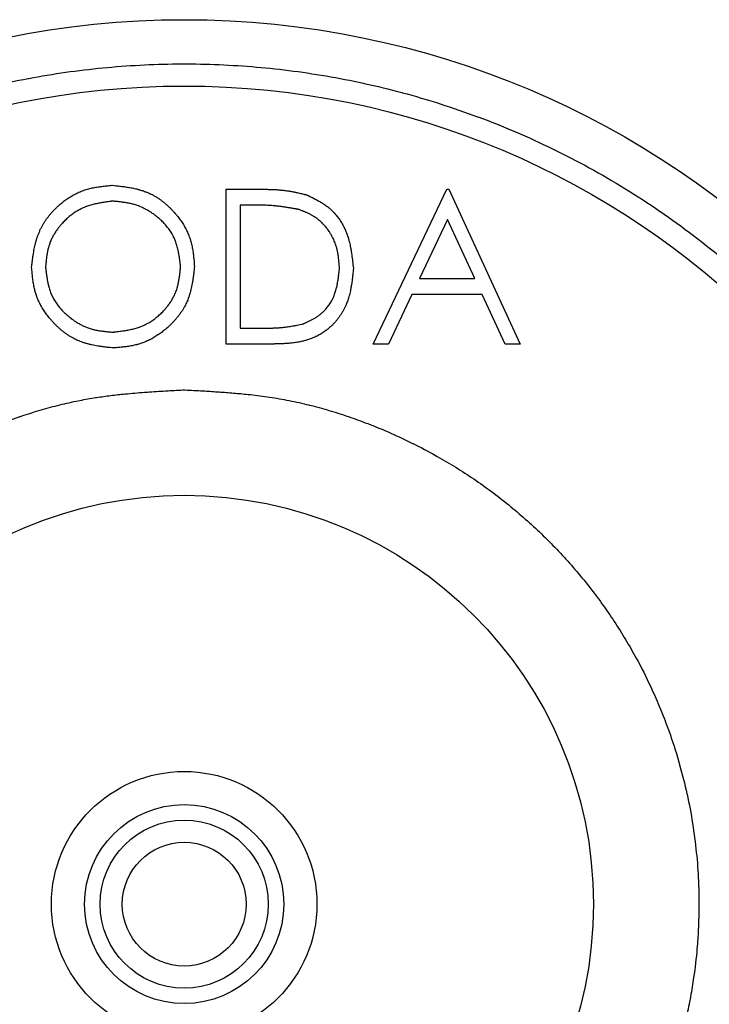
# Model space of a CAD drawing. Extents: x -1136 to 684, y -762 to 1917.
# Drawn here: x 142 to 157, y 947 to 969 of the extents above; entities that cross this region are included whole.
import ezdxf

# ---------------------------------------------------------------- set-up
doc = ezdxf.new("R2010")
doc.units = 0
doc.header["$LTSCALE"] = 50.8
doc.layers.add('FR-AR', color=7, linetype='CONTINUOUS')

msp = doc.modelspace()

# ---------------------------------------------------------------- linework, layer by layer
at = {"layer": 'FR-AR', "color": 7, "linetype": 'CONTINUOUS'}
for p, q in [((146.576, 965.446), (147.282, 965.446)), ((146.576, 961.946), (146.576, 965.446)), ((149.896, 961.946), (151.556, 965.446)), ((151.556, 965.446), (151.601, 965.446)), ((151.601, 965.446), (153.217, 961.946)), ((147.136, 965.087), (146.89, 965.087)), ((146.89, 965.087), (146.89, 962.305)), ((151.575, 964.764), (150.942, 963.427)), ((152.192, 963.427), (151.575, 964.764)), ((150.942, 963.427), (152.192, 963.427)), ((150.771, 963.068), (150.239, 961.946)), ((152.358, 963.068), (150.771, 963.068)), ((152.875, 961.946), (152.358, 963.068)), ((146.89, 962.305), (147.291, 962.305)), ((147.66, 961.946), (146.576, 961.946)), ((150.239, 961.946), (149.896, 961.946)), ((153.217, 961.946), (152.875, 961.946))]:
    msp.add_line(p, q, dxfattribs=at)
at = {"layer": 'FR-AR', "color": 7, "linetype": 'CONTINUOUS', "flags": 128}
for points in [[(141.25, 967.77, -0.011776), (142.101, 967.951), (142.114, 967.953, -0.011165), (142.947, 968.091), (142.948, 968.091, -0.011092), (143.784, 968.191), (143.784, 968.191, -0.011081), (144.625, 968.254), (144.625, 968.254, -0.011098), (145.467, 968.28), (145.467, 968.28, -0.011101), (146.31, 968.268), (146.31, 968.268, -0.011076), (147.151, 968.219), (147.151, 968.219, -0.011073), (147.989, 968.133), (147.989, 968.133, -0.011097), (148.823, 968.009), (148.831, 968.008), (148.831, 968.008, -0.011573), (149.676, 967.843), (149.688, 967.841), (149.688, 967.841, -0.011747), (150.548, 967.631), (150.552, 967.63), (150.552, 967.63, -0.011739), (151.409, 967.378), (151.409, 967.378, -0.01176), (152.254, 967.086), (152.259, 967.085), (152.259, 967.085, -0.012064), (153.098, 966.749), (153.107, 966.745), (153.107, 966.745, -0.012238), (153.945, 966.361), (153.949, 966.36), (153.949, 966.36, -0.012221), (154.775, 965.932), (154.775, 965.932, -0.012237), (155.58, 965.464), (155.582, 965.462), (155.582, 965.462, -0.012388), (156.366, 964.953), (156.37, 964.95), (156.37, 964.95, -0.012507), (157.135, 964.397), (157.138, 964.395), (157.138, 964.395, -0.012493), (157.879, 963.8)], [(142.178, 963.681), (142.178, 963.683, -0.000418), (142.186, 963.749), (142.187, 963.756, -0.001488), (142.194, 963.809), (142.195, 963.817, -0.001126), (142.199, 963.852, -0.001307), (142.204, 963.887), (142.205, 963.896, -0.003471), (142.213, 963.949), (142.214, 963.957, -0.004527), (142.225, 964.027), (142.225, 964.027, -0.005586), (142.238, 964.096), (142.238, 964.096, -0.006663), (142.252, 964.164), (142.252, 964.164, -0.007752), (142.268, 964.232), (142.268, 964.232, -0.008851), (142.286, 964.299), (142.286, 964.299, -0.009934), (142.307, 964.365, -0.011039), (142.331, 964.43), (142.331, 964.432, -0.013461), (142.36, 964.5), (142.36, 964.502, -0.011668), (142.39, 964.565, -0.011266), (142.423, 964.626), (142.423, 964.627, -0.010898), (142.459, 964.687), (142.459, 964.687, -0.010556), (142.497, 964.745), (142.497, 964.746, -0.010241), (142.538, 964.803), (142.538, 964.803, -0.009956), (142.581, 964.859), (142.581, 964.859, -0.009701), (142.627, 964.913), (142.627, 964.913, -0.00948), (142.675, 964.965), (142.675, 964.965, -0.009289), (142.724, 965.016), (142.725, 965.016, -0.009139), (142.776, 965.065), (142.779, 965.067, -0.008875), (142.826, 965.109), (142.828, 965.111, -0.007158), (142.872, 965.147), (142.872, 965.147, -0.007344), (142.916, 965.181), (142.916, 965.181, -0.007539), (142.961, 965.214), (142.961, 965.214, -0.00775), (143.006, 965.246), (143.007, 965.246, -0.007976), (143.053, 965.276), (143.053, 965.276, -0.008215), (143.101, 965.304), (143.101, 965.304, -0.008468), (143.149, 965.331), (143.149, 965.331, -0.008733), (143.198, 965.356), (143.198, 965.356, -0.009007), (143.248, 965.379), (143.248, 965.379, -0.009288), (143.299, 965.4, -0.009633), (143.35, 965.419), (143.353, 965.42, -0.012053), (143.412, 965.44), (143.415, 965.441, -0.008728), (143.467, 965.455, -0.007858), (143.52, 965.469), (143.521, 965.469, -0.006976), (143.574, 965.48), (143.574, 965.48, -0.006094), (143.628, 965.49), (143.628, 965.49, -0.005218), (143.682, 965.499), (143.682, 965.499, -0.004351), (143.737, 965.507), (143.737, 965.507, -0.003496), (143.792, 965.514), (143.792, 965.514, -0.002648), (143.847, 965.521), (143.847, 965.521, -0.001818), (143.902, 965.527), (143.902, 965.527, -0.001), (143.957, 965.532), (143.992, 965.536), (143.996, 965.536)], [(143.996, 965.536), (144.054, 965.53, -0.001353), (144.107, 965.524), (144.107, 965.524, -0.000997), (144.161, 965.518), (144.161, 965.518, -0.002895), (144.214, 965.512), (144.214, 965.512, -0.001808), (144.267, 965.505), (144.267, 965.505, -0.004539), (144.32, 965.497), (144.32, 965.497, -0.00264), (144.373, 965.489), (144.373, 965.489, -0.006231), (144.425, 965.48), (144.425, 965.48, -0.003497), (144.477, 965.469), (144.477, 965.469, -0.007969), (144.529, 965.458), (144.537, 965.456, -0.004442), (144.572, 965.448, -0.004646), (144.605, 965.439), (144.614, 965.436, -0.010263), (144.664, 965.421), (144.681, 965.416, -0.011487), (144.73, 965.399), (144.738, 965.396, -0.006175), (144.771, 965.383, -0.006437), (144.803, 965.37), (144.811, 965.366, -0.012528), (144.859, 965.344), (144.867, 965.341, -0.011996), (144.929, 965.308), (144.929, 965.308, -0.011494), (144.99, 965.273), (144.99, 965.273, -0.011014), (145.05, 965.234), (145.05, 965.234, -0.010562), (145.108, 965.193), (145.108, 965.193, -0.010142), (145.164, 965.15), (145.164, 965.15, -0.009756), (145.219, 965.104), (145.219, 965.104, -0.009407), (145.272, 965.056), (145.272, 965.056, -0.009092), (145.324, 965.005), (145.324, 965.005, -0.008823), (145.373, 964.953), (145.375, 964.951, -0.008557), (145.42, 964.902), (145.422, 964.899, -0.007234), (145.46, 964.853), (145.461, 964.852, -0.006919), (145.496, 964.808), (145.496, 964.808, -0.007183), (145.53, 964.763), (145.53, 964.763, -0.007465), (145.562, 964.717), (145.562, 964.717, -0.007762), (145.593, 964.67), (145.593, 964.67, -0.008074), (145.622, 964.622), (145.622, 964.622, -0.008401), (145.649, 964.573), (145.649, 964.573, -0.00874), (145.675, 964.524), (145.675, 964.524, -0.00909), (145.699, 964.474), (145.699, 964.474, -0.009447), (145.721, 964.423, -0.009811), (145.741, 964.371), (145.744, 964.363, -0.011446), (145.758, 964.321), (145.759, 964.319, -0.00495), (145.771, 964.28, -0.009132), (145.782, 964.24), (145.784, 964.233, -0.0082), (145.796, 964.179), (145.796, 964.179, -0.007274), (145.807, 964.125), (145.807, 964.125, -0.006349), (145.817, 964.07), (145.817, 964.07, -0.005432), (145.825, 964.015), (145.825, 964.015, -0.004526), (145.832, 963.96), (145.832, 963.96, -0.003634), (145.839, 963.904), (145.839, 963.904, -0.002751), (145.844, 963.849), (145.844, 963.848, -0.001888), (145.85, 963.792), (145.85, 963.792, -0.001038), (145.854, 963.736), (145.857, 963.701), (145.858, 963.698)], [(147.282, 965.446), (147.284, 965.446), (147.286, 965.446), (147.288, 965.446), (147.29, 965.446), (147.291, 965.446), (147.293, 965.446), (147.295, 965.446), (147.297, 965.446), (147.298, 965.446), (147.3, 965.446), (147.302, 965.446), (147.303, 965.446), (147.305, 965.446), (147.306, 965.446), (147.308, 965.446), (147.309, 965.446), (147.311, 965.446), (147.313, 965.446), (147.314, 965.446), (147.316, 965.446), (147.317, 965.446), (147.318, 965.446), (147.32, 965.446), (147.321, 965.446), (147.323, 965.446), (147.324, 965.446), (147.325, 965.446), (147.327, 965.446), (147.328, 965.446), (147.329, 965.446), (147.331, 965.446), (147.332, 965.446), (147.333, 965.446), (147.334, 965.446), (147.335, 965.446), (147.337, 965.446), (147.338, 965.446), (147.339, 965.446), (147.34, 965.446), (147.341, 965.446), (147.342, 965.446), (147.343, 965.446), (147.344, 965.446), (147.345, 965.446), (147.346, 965.446), (147.347, 965.446), (147.348, 965.446), (147.349, 965.446), (147.35, 965.446), (147.351, 965.446), (147.352, 965.446), (147.353, 965.446), (147.354, 965.446), (147.355, 965.446), (147.355, 965.446), (147.356, 965.446), (147.357, 965.446), (147.358, 965.446), (147.358, 965.446), (147.359, 965.446), (147.36, 965.446), (147.361, 965.446), (147.361, 965.446), (147.362, 965.446), (147.362, 965.446), (147.362, 965.446, -0.000669), (147.403, 965.446), (147.403, 965.446, -0.000944), (147.444, 965.446), (147.444, 965.446, -0.00122), (147.485, 965.445), (147.485, 965.445, -0.001496), (147.526, 965.444), (147.526, 965.444, -0.001774), (147.567, 965.443), (147.567, 965.443, -0.002052), (147.608, 965.442), (147.608, 965.442, -0.002332), (147.649, 965.441), (147.649, 965.441, -0.002612), (147.689, 965.439), (147.689, 965.439, -0.002894), (147.73, 965.436), (147.73, 965.436, -0.003175), (147.771, 965.433), (147.771, 965.433, -0.003457), (147.811, 965.429), (147.811, 965.429, -0.003737), (147.852, 965.425), (147.852, 965.425, -0.00406), (147.892, 965.421), (147.897, 965.42), (147.899, 965.42, -0.006074), (147.945, 965.414), (147.952, 965.412, -0.002943), (147.983, 965.408), (147.983, 965.408, -0.002737), (148.015, 965.402), (148.015, 965.402, -0.002516), (148.046, 965.397), (148.046, 965.397, -0.002296), (148.078, 965.391), (148.078, 965.391, -0.002076), (148.109, 965.384), (148.109, 965.384, -0.001857), (148.141, 965.378), (148.141, 965.378, -0.001686), (148.172, 965.371), (148.18, 965.37), (148.18, 965.37, -0.002598), (148.227, 965.359), (148.227, 965.359, -0.001009), (148.274, 965.348), (148.274, 965.348, -0.001299), (148.321, 965.337), (148.321, 965.337), (148.322, 965.337), (148.323, 965.337), (148.324, 965.337), (148.324, 965.336), (148.325, 965.336), (148.326, 965.336), (148.327, 965.336), (148.328, 965.336), (148.329, 965.335), (148.329, 965.335), (148.33, 965.335), (148.331, 965.335), (148.332, 965.335), (148.333, 965.334), (148.334, 965.334), (148.335, 965.334), (148.336, 965.334), (148.337, 965.334), (148.338, 965.333), (148.339, 965.333), (148.34, 965.333), (148.341, 965.333), (148.342, 965.332), (148.343, 965.332), (148.344, 965.332), (148.345, 965.332), (148.346, 965.331), (148.347, 965.331), (148.348, 965.331), (148.349, 965.331), (148.35, 965.33), (148.351, 965.33), (148.352, 965.33), (148.353, 965.33), (148.354, 965.329), (148.356, 965.329), (148.357, 965.329), (148.358, 965.328), (148.359, 965.328), (148.36, 965.328), (148.362, 965.328), (148.363, 965.327), (148.364, 965.327), (148.365, 965.327), (148.366, 965.326), (148.368, 965.326), (148.369, 965.326), (148.37, 965.326), (148.372, 965.325), (148.373, 965.325), (148.374, 965.325), (148.376, 965.324), (148.377, 965.324), (148.378, 965.324), (148.38, 965.323), (148.381, 965.323), (148.382, 965.323), (148.384, 965.322), (148.385, 965.322), (148.387, 965.322), (148.388, 965.321), (148.39, 965.321), (148.391, 965.321), (148.391, 965.321), (148.393, 965.32)], [(148.393, 965.32), (148.394, 965.32), (148.394, 965.319), (148.395, 965.319), (148.396, 965.319), (148.397, 965.318), (148.397, 965.318), (148.398, 965.318), (148.399, 965.317), (148.4, 965.317), (148.4, 965.317), (148.401, 965.316), (148.402, 965.316), (148.403, 965.315), (148.403, 965.315), (148.404, 965.315), (148.405, 965.314), (148.405, 965.314), (148.406, 965.314), (148.407, 965.313), (148.408, 965.313), (148.408, 965.313), (148.409, 965.312), (148.41, 965.312), (148.41, 965.312), (148.411, 965.311), (148.412, 965.311), (148.413, 965.311), (148.413, 965.31), (148.414, 965.31), (148.415, 965.31), (148.415, 965.309), (148.416, 965.309), (148.417, 965.309), (148.418, 965.308), (148.418, 965.308), (148.419, 965.308), (148.42, 965.307), (148.42, 965.307), (148.421, 965.307), (148.422, 965.306), (148.422, 965.306), (148.423, 965.306), (148.424, 965.305), (148.424, 965.305), (148.425, 965.305), (148.426, 965.304), (148.427, 965.304), (148.427, 965.304), (148.428, 965.303), (148.429, 965.303), (148.429, 965.303), (148.43, 965.302), (148.431, 965.302), (148.431, 965.302), (148.432, 965.301), (148.433, 965.301), (148.433, 965.301), (148.434, 965.3), (148.435, 965.3), (148.435, 965.3), (148.436, 965.299), (148.437, 965.299), (148.437, 965.299), (148.438, 965.298), (148.438, 965.298), (148.438, 965.298, -0.001191), (148.48, 965.278), (148.48, 965.278, -0.001953), (148.522, 965.257), (148.522, 965.257, -0.002723), (148.564, 965.235), (148.564, 965.235, -0.003501), (148.605, 965.214), (148.605, 965.214, -0.004286), (148.646, 965.191), (148.646, 965.191, -0.005079), (148.687, 965.168), (148.687, 965.168, -0.005877), (148.727, 965.144), (148.727, 965.144, -0.006678), (148.766, 965.12), (148.766, 965.12, -0.007479), (148.805, 965.094), (148.805, 965.094, -0.008264), (148.842, 965.067), (148.842, 965.067, -0.009054), (148.879, 965.038), (148.879, 965.038), (148.879, 965.038, -0.009748), (148.914, 965.008), (148.915, 965.008), (148.915, 965.008, -0.009587), (148.949, 964.977), (148.949, 964.977), (148.949, 964.977, -0.00933), (148.983, 964.945), (148.983, 964.944), (148.983, 964.944, -0.009106), (149.015, 964.911), (149.015, 964.911), (149.015, 964.911, -0.008906), (149.046, 964.875), (149.046, 964.875), (149.046, 964.875, -0.00873), (149.076, 964.839), (149.076, 964.839), (149.076, 964.839, -0.008579), (149.105, 964.802), (149.105, 964.802, -0.008454), (149.132, 964.763), (149.132, 964.763, -0.008354), (149.158, 964.724), (149.158, 964.724, -0.008281), (149.183, 964.684), (149.183, 964.684, -0.008235), (149.206, 964.643), (149.206, 964.643, -0.008208), (149.228, 964.602), (149.229, 964.601, -0.00824), (149.248, 964.561), (149.248, 964.561, -0.007167), (149.266, 964.522), (149.269, 964.516), (149.269, 964.515, -0.012033), (149.29, 964.464), (149.29, 964.464, -0.005698), (149.309, 964.413), (149.309, 964.413, -0.010535), (149.326, 964.361), (149.328, 964.353, -0.004862), (149.339, 964.318), (149.339, 964.318, -0.004625), (149.348, 964.283), (149.348, 964.283, -0.004418), (149.357, 964.247), (149.359, 964.239), (149.359, 964.239, -0.007878), (149.372, 964.185), (149.372, 964.185), (149.372, 964.185, -0.003575), (149.383, 964.132), (149.383, 964.132), (149.383, 964.132, -0.00632), (149.393, 964.078), (149.394, 964.069), (149.394, 964.069, -0.00525), (149.406, 963.996), (149.406, 963.996), (149.406, 963.996, -0.004212), (149.416, 963.923), (149.416, 963.923), (149.416, 963.923, -0.003187), (149.425, 963.85), (149.425, 963.85), (149.425, 963.85, -0.002185), (149.434, 963.777), (149.434, 963.776), (149.434, 963.776, -0.001201), (149.442, 963.703), (149.447, 963.657), (149.447, 963.652)], [(144.011, 965.177), (144.01, 965.177), (144.009, 965.177), (144.008, 965.177), (144.008, 965.177), (144.007, 965.177), (144.006, 965.176), (144.005, 965.176), (144.004, 965.176), (144.003, 965.176), (144.003, 965.176), (144.002, 965.176), (144.001, 965.176), (144, 965.176), (143.999, 965.176), (143.999, 965.176), (143.998, 965.175), (143.997, 965.175), (143.996, 965.175), (143.995, 965.175), (143.994, 965.175), (143.994, 965.175), (143.993, 965.175), (143.992, 965.175), (143.991, 965.175), (143.99, 965.174), (143.989, 965.174), (143.989, 965.174), (143.988, 965.174), (143.987, 965.174), (143.986, 965.174), (143.985, 965.174), (143.985, 965.174), (143.984, 965.174), (143.983, 965.173), (143.982, 965.173), (143.981, 965.173), (143.981, 965.173), (143.98, 965.173), (143.979, 965.173), (143.978, 965.173), (143.977, 965.173), (143.977, 965.173), (143.976, 965.173), (143.975, 965.172), (143.974, 965.172), (143.973, 965.172), (143.973, 965.172), (143.972, 965.172), (143.971, 965.172), (143.97, 965.172), (143.969, 965.172), (143.969, 965.172), (143.968, 965.171), (143.967, 965.171), (143.966, 965.171), (143.965, 965.171), (143.965, 965.171), (143.964, 965.171), (143.963, 965.171), (143.962, 965.171), (143.961, 965.171), (143.961, 965.171), (143.96, 965.17), (143.959, 965.17), (143.959, 965.17), (143.959, 965.17, 0.001217), (143.909, 965.164), (143.907, 965.163), (143.907, 965.163, 0.002067), (143.854, 965.156), (143.854, 965.156, 0.002926), (143.801, 965.148), (143.794, 965.147, 0.003832), (143.754, 965.14), (143.754, 965.14, 0.002206), (143.715, 965.133), (143.715, 965.133, 0.005114), (143.675, 965.126), (143.669, 965.125), (143.669, 965.125, 0.006029), (143.617, 965.113), (143.617, 965.113, 0.006941), (143.565, 965.101), (143.565, 965.101, 0.007859), (143.514, 965.087), (143.514, 965.087, 0.008769), (143.464, 965.071), (143.461, 965.07, 0.009689), (143.417, 965.055), (143.412, 965.053, 0.007873), (143.379, 965.04), (143.379, 965.04, 0.006808), (143.345, 965.026), (143.342, 965.024), (143.342, 965.024, 0.010624), (143.303, 965.006), (143.299, 965.004), (143.299, 965.004, 0.010316), (143.252, 964.979), (143.251, 964.979), (143.251, 964.979, 0.010029), (143.205, 964.953), (143.205, 964.953), (143.205, 964.953, 0.00976), (143.16, 964.925), (143.16, 964.925), (143.16, 964.925, 0.009512), (143.116, 964.894), (143.116, 964.894), (143.116, 964.894, 0.009284), (143.072, 964.863), (143.072, 964.863), (143.072, 964.863, 0.009079), (143.03, 964.829), (143.03, 964.829), (143.03, 964.829, 0.008897), (142.989, 964.794), (142.989, 964.794), (142.989, 964.794, 0.008739), (142.949, 964.757), (142.949, 964.757), (142.949, 964.757, 0.008604), (142.911, 964.719), (142.911, 964.719, 0.0085), (142.874, 964.68), (142.874, 964.68, 0.008249), (142.838, 964.64), (142.833, 964.634), (142.831, 964.632, 0.013553), (142.791, 964.582), (142.784, 964.574, 0.007051), (142.759, 964.54), (142.759, 964.54, 0.007224), (142.735, 964.505), (142.734, 964.505, 0.00743), (142.711, 964.47), (142.711, 964.47, 0.007648), (142.689, 964.434), (142.689, 964.434, 0.007879), (142.668, 964.397), (142.668, 964.397, 0.00812), (142.648, 964.36), (142.648, 964.36, 0.008372), (142.63, 964.322), (142.63, 964.322, 0.008599), (142.613, 964.284), (142.611, 964.279), (142.611, 964.279, 0.013499), (142.591, 964.231), (142.589, 964.226), (142.588, 964.221, 0.013898), (142.571, 964.172), (142.57, 964.167, 0.008506), (142.558, 964.127), (142.558, 964.127, 0.007732), (142.548, 964.086), (142.548, 964.086), (142.548, 964.086, 0.00695), (142.539, 964.046), (142.539, 964.046), (142.539, 964.046, 0.006166), (142.531, 964.005), (142.531, 964.005), (142.531, 964.005, 0.005386), (142.524, 963.963), (142.524, 963.963), (142.524, 963.963, 0.004612), (142.518, 963.922), (142.518, 963.922), (142.518, 963.922, 0.003847), (142.512, 963.88), (142.512, 963.88), (142.512, 963.88, 0.003092), (142.508, 963.838), (142.508, 963.838), (142.508, 963.838, 0.002343), (142.503, 963.796), (142.503, 963.796), (142.503, 963.796, 0.001609), (142.499, 963.754), (142.499, 963.754), (142.499, 963.754, 0.000885), (142.495, 963.711), (142.493, 963.685), (142.492, 963.682)], [(145.544, 963.698), (145.544, 963.699), (145.543, 963.7), (145.543, 963.701), (145.543, 963.702), (145.543, 963.703), (145.543, 963.703), (145.543, 963.704), (145.543, 963.705), (145.543, 963.706), (145.543, 963.707), (145.542, 963.708), (145.542, 963.708), (145.542, 963.709), (145.542, 963.71), (145.542, 963.711), (145.542, 963.712), (145.542, 963.713), (145.542, 963.713), (145.542, 963.714), (145.542, 963.715), (145.541, 963.716), (145.541, 963.717), (145.541, 963.718), (145.541, 963.718), (145.541, 963.719), (145.541, 963.72), (145.541, 963.721), (145.541, 963.722), (145.541, 963.722), (145.541, 963.723), (145.54, 963.724), (145.54, 963.725), (145.54, 963.726), (145.54, 963.727), (145.54, 963.727), (145.54, 963.728), (145.54, 963.729), (145.54, 963.73), (145.54, 963.731), (145.54, 963.731), (145.54, 963.732), (145.539, 963.733), (145.539, 963.734), (145.539, 963.735), (145.539, 963.735), (145.539, 963.736), (145.539, 963.737), (145.539, 963.738), (145.539, 963.739), (145.539, 963.739), (145.539, 963.74), (145.538, 963.741), (145.538, 963.742), (145.538, 963.743), (145.538, 963.743), (145.538, 963.744), (145.538, 963.745), (145.538, 963.746), (145.538, 963.747), (145.538, 963.747), (145.538, 963.748), (145.537, 963.749), (145.537, 963.75), (145.537, 963.751), (145.537, 963.751), (145.537, 963.756, 0.001414), (145.532, 963.796), (145.532, 963.796, 0.001017), (145.526, 963.836), (145.526, 963.836, 0.002815), (145.521, 963.876), (145.52, 963.883), (145.519, 963.89, 0.003856), (145.513, 963.93), (145.512, 963.936, 0.002305), (145.507, 963.963), (145.507, 963.963, 0.002484), (145.503, 963.989), (145.502, 963.996), (145.502, 963.996, 0.005827), (145.494, 964.035), (145.493, 964.042), (145.493, 964.042, 0.006886), (145.481, 964.094), (145.481, 964.094, 0.007948), (145.469, 964.145), (145.469, 964.145, 0.009021), (145.454, 964.196), (145.454, 964.196, 0.010088), (145.438, 964.246), (145.437, 964.249, 0.011157), (145.421, 964.292), (145.419, 964.295, 0.009089), (145.404, 964.331), (145.404, 964.331, 0.009365), (145.387, 964.367), (145.386, 964.37), (145.386, 964.37, 0.012018), (145.365, 964.411), (145.363, 964.414), (145.363, 964.414, 0.011495), (145.337, 964.46), (145.337, 964.46), (145.337, 964.46, 0.010996), (145.308, 964.504), (145.308, 964.505), (145.308, 964.505, 0.010522), (145.277, 964.548), (145.277, 964.548), (145.277, 964.548, 0.010076), (145.244, 964.591), (145.244, 964.591), (145.244, 964.591, 0.00966), (145.21, 964.632), (145.21, 964.632), (145.21, 964.632, 0.009277), (145.174, 964.672), (145.174, 964.672), (145.174, 964.672, 0.008928), (145.136, 964.711), (145.136, 964.711), (145.136, 964.711, 0.008614), (145.097, 964.749), (145.097, 964.749), (145.097, 964.749, 0.008334), (145.057, 964.785), (145.057, 964.785, 0.00808), (145.015, 964.82), (145.008, 964.826), (145.005, 964.828, 0.013829), (144.951, 964.87), (144.949, 964.871, 0.006388), (144.897, 964.908), (144.897, 964.908, 0.013311), (144.844, 964.943), (144.834, 964.948, 0.006912), (144.798, 964.97), (144.798, 964.97, 0.007024), (144.761, 964.991), (144.752, 964.996), (144.752, 964.996, 0.014682), (144.695, 965.024), (144.691, 965.026), (144.681, 965.031, 0.011526), (144.633, 965.052), (144.628, 965.054, 0.007913), (144.589, 965.069), (144.589, 965.069, 0.008126), (144.55, 965.083), (144.546, 965.084), (144.546, 965.084, 0.0113), (144.499, 965.099), (144.495, 965.1, 0.00753), (144.455, 965.111), (144.455, 965.111, 0.006846), (144.415, 965.121), (144.415, 965.121), (144.415, 965.121, 0.006156), (144.374, 965.129), (144.374, 965.129), (144.374, 965.129, 0.005465), (144.333, 965.137), (144.333, 965.137), (144.333, 965.137, 0.004777), (144.291, 965.144), (144.291, 965.144), (144.291, 965.144, 0.004094), (144.25, 965.15), (144.25, 965.15), (144.25, 965.15, 0.003418), (144.208, 965.156), (144.208, 965.156), (144.208, 965.156, 0.002749), (144.166, 965.161), (144.166, 965.161), (144.166, 965.161, 0.002085), (144.124, 965.166), (144.124, 965.166), (144.124, 965.166, 0.001432), (144.082, 965.17), (144.082, 965.17, 0.000788), (144.04, 965.174), (144.014, 965.177), (144.011, 965.177)], [(148.211, 964.989), (148.21, 964.989), (148.209, 964.99), (148.208, 964.99), (148.208, 964.99), (148.207, 964.99), (148.206, 964.99), (148.205, 964.99), (148.204, 964.991), (148.203, 964.991), (148.202, 964.991), (148.201, 964.991), (148.2, 964.991), (148.199, 964.991), (148.198, 964.992), (148.197, 964.992), (148.196, 964.992), (148.195, 964.992), (148.194, 964.992), (148.193, 964.992), (148.193, 964.992), (148.192, 964.993), (148.191, 964.993), (148.19, 964.993), (148.189, 964.993), (148.188, 964.993), (148.187, 964.993), (148.186, 964.994), (148.185, 964.994), (148.184, 964.994), (148.184, 964.994), (148.183, 964.994), (148.182, 964.994), (148.181, 964.995), (148.18, 964.995), (148.179, 964.995), (148.178, 964.995), (148.178, 964.995), (148.177, 964.995), (148.176, 964.995), (148.175, 964.996), (148.174, 964.996), (148.173, 964.996), (148.173, 964.996), (148.172, 964.996), (148.171, 964.996), (148.17, 964.996), (148.169, 964.997), (148.168, 964.997), (148.168, 964.997), (148.167, 964.997), (148.166, 964.997), (148.165, 964.997), (148.164, 964.997), (148.164, 964.998), (148.163, 964.998), (148.162, 964.998), (148.161, 964.998), (148.161, 964.998), (148.16, 964.998), (148.159, 964.998), (148.158, 964.999), (148.157, 964.999), (148.157, 964.999), (148.156, 964.999), (148.155, 964.999), (148.154, 964.999), (148.154, 964.999), (148.153, 964.999), (148.152, 965), (148.151, 965), (148.151, 965), (148.15, 965), (148.149, 965), (148.149, 965), (148.148, 965), (148.147, 965), (148.146, 965.001), (148.146, 965.001), (148.145, 965.001), (148.144, 965.001), (148.144, 965.001), (148.143, 965.001), (148.142, 965.001), (148.141, 965.001), (148.141, 965.002), (148.14, 965.002), (148.139, 965.002), (148.139, 965.002), (148.138, 965.002), (148.137, 965.002), (148.136, 965.002), (148.136, 965.002), (148.135, 965.003), (148.134, 965.003), (148.134, 965.003), (148.133, 965.003), (148.132, 965.003), (148.132, 965.003), (148.131, 965.003), (148.13, 965.003), (148.13, 965.004), (148.129, 965.004), (148.128, 965.004), (148.128, 965.004), (148.127, 965.004), (148.126, 965.004), (148.126, 965.004), (148.125, 965.004), (148.124, 965.004), (148.124, 965.005), (148.123, 965.005), (148.123, 965.005), (148.122, 965.005), (148.121, 965.005), (148.121, 965.005), (148.12, 965.005), (148.119, 965.005), (148.119, 965.005), (148.118, 965.006), (148.117, 965.006), (148.117, 965.006), (148.116, 965.006), (148.116, 965.006), (148.115, 965.006), (148.114, 965.006), (148.114, 965.006), (148.113, 965.006), (148.113, 965.006), (148.113, 965.006), (148.113, 965.006, 0.000616), (148.074, 965.013), (148.074, 965.013, 0.000817), (148.035, 965.02), (148.035, 965.02, 0.001019), (147.997, 965.026), (147.997, 965.026, 0.001221), (147.958, 965.032), (147.958, 965.032, 0.001424), (147.92, 965.038), (147.92, 965.038, 0.001627), (147.881, 965.044), (147.881, 965.044, 0.00183), (147.842, 965.05), (147.842, 965.05, 0.002034), (147.804, 965.055), (147.804, 965.055, 0.002238), (147.765, 965.06), (147.765, 965.06, 0.002442), (147.726, 965.064), (147.726, 965.064, 0.002646), (147.687, 965.068), (147.687, 965.068, 0.002862), (147.649, 965.072), (147.638, 965.073), (147.638, 965.073, 0.0063), (147.579, 965.077), (147.573, 965.078), (147.568, 965.078, 0.004166), (147.507, 965.081), (147.507, 965.081, 0.003522), (147.445, 965.084), (147.445, 965.084, 0.002882), (147.384, 965.085), (147.384, 965.085, 0.002242), (147.322, 965.086), (147.322, 965.086, 0.00161), (147.261, 965.087), (147.261, 965.087, 0.001074), (147.199, 965.087), (147.138, 965.087), (147.136, 965.087)], [(149.133, 963.653), (149.133, 963.653), (149.133, 963.654), (149.133, 963.655), (149.133, 963.655), (149.133, 963.656), (149.133, 963.657), (149.133, 963.657), (149.133, 963.658), (149.133, 963.659), (149.133, 963.659), (149.133, 963.66), (149.133, 963.66), (149.133, 963.661), (149.133, 963.662), (149.133, 963.662), (149.133, 963.663), (149.133, 963.664), (149.133, 963.664), (149.133, 963.665), (149.132, 963.665), (149.132, 963.666), (149.132, 963.667), (149.132, 963.667), (149.132, 963.668), (149.132, 963.668), (149.132, 963.669), (149.132, 963.67), (149.132, 963.67), (149.132, 963.671), (149.132, 963.672), (149.132, 963.672), (149.132, 963.673), (149.132, 963.673), (149.132, 963.674), (149.132, 963.675), (149.132, 963.675), (149.132, 963.676), (149.132, 963.676), (149.132, 963.677), (149.132, 963.678), (149.132, 963.678), (149.132, 963.679), (149.132, 963.679), (149.131, 963.68), (149.131, 963.68), (149.131, 963.681), (149.131, 963.682), (149.131, 963.682), (149.131, 963.683), (149.131, 963.683), (149.131, 963.684), (149.131, 963.685), (149.131, 963.685), (149.131, 963.686), (149.131, 963.686), (149.131, 963.687), (149.131, 963.687), (149.131, 963.688), (149.131, 963.689), (149.131, 963.689), (149.131, 963.69), (149.131, 963.69), (149.131, 963.691), (149.131, 963.691), (149.131, 963.691), (149.131, 963.691, 0.000887), (149.128, 963.728), (149.128, 963.728, 0.001453), (149.125, 963.764), (149.125, 963.764, 0.002025), (149.122, 963.8), (149.122, 963.801, 0.0026), (149.119, 963.837), (149.119, 963.837, 0.00318), (149.115, 963.873), (149.115, 963.873, 0.003764), (149.111, 963.909), (149.111, 963.909, 0.004352), (149.106, 963.945), (149.106, 963.945, 0.004944), (149.1, 963.98), (149.1, 963.98, 0.005537), (149.094, 964.016), (149.094, 964.016, 0.006131), (149.087, 964.051), (149.087, 964.051, 0.006712), (149.079, 964.086), (149.079, 964.086, 0.007317), (149.07, 964.121), (149.07, 964.121, 0.007777), (149.06, 964.156), (149.06, 964.156, 0.007705), (149.049, 964.19), (149.046, 964.199), (149.046, 964.199, 0.014978), (149.027, 964.249), (149.027, 964.249), (149.027, 964.249, 0.007344), (149.006, 964.299), (149.006, 964.299), (149.006, 964.299, 0.014395), (148.983, 964.349), (148.978, 964.357), (148.978, 964.357, 0.014073), (148.943, 964.42), (148.943, 964.42), (148.943, 964.42, 0.013831), (148.905, 964.482), (148.905, 964.482), (148.9, 964.49, 0.013662), (148.868, 964.534), (148.866, 964.538, 0.006667), (148.838, 964.575), (148.838, 964.575, 0.010916), (148.808, 964.611), (148.804, 964.615), (148.8, 964.62, 0.011451), (148.771, 964.652), (148.771, 964.652, 0.005899), (148.741, 964.683), (148.741, 964.683, 0.012308), (148.71, 964.713), (148.71, 964.713, 0.006362), (148.678, 964.741), (148.678, 964.741, 0.013289), (148.645, 964.768), (148.645, 964.768, 0.006867), (148.611, 964.794), (148.611, 964.794, 0.014403), (148.576, 964.818), (148.575, 964.819), (148.569, 964.823, 0.009155), (148.542, 964.84), (148.54, 964.841, 0.006723), (148.516, 964.855), (148.516, 964.855, 0.006168), (148.491, 964.869), (148.491, 964.869, 0.005606), (148.466, 964.882), (148.466, 964.882), (148.466, 964.882, 0.005042), (148.441, 964.894), (148.441, 964.894), (148.441, 964.894, 0.004478), (148.415, 964.906), (148.415, 964.906), (148.415, 964.906, 0.003918), (148.389, 964.918), (148.389, 964.918), (148.389, 964.918, 0.003361), (148.363, 964.929), (148.363, 964.929), (148.363, 964.929, 0.002809), (148.336, 964.94), (148.336, 964.94), (148.336, 964.94, 0.002261), (148.31, 964.951), (148.31, 964.951), (148.31, 964.951, 0.001716), (148.283, 964.961), (148.283, 964.961), (148.283, 964.961, 0.00124), (148.257, 964.972), (148.252, 964.973), (148.252, 964.973, 0.000737), (148.217, 964.987), (148.213, 964.989), (148.211, 964.989)], [(144.024, 961.857), (144.021, 961.857, -0.00044), (143.955, 961.864), (143.948, 961.865, -0.001567), (143.895, 961.871), (143.895, 961.871, -0.001126), (143.843, 961.877), (143.843, 961.877, -0.003163), (143.79, 961.884), (143.79, 961.884, -0.001951), (143.737, 961.892, -0.004765), (143.685, 961.9), (143.676, 961.901, -0.005907), (143.607, 961.913), (143.607, 961.913, -0.007056), (143.539, 961.927), (143.539, 961.927, -0.008223), (143.471, 961.943), (143.471, 961.943, -0.009404), (143.404, 961.961), (143.404, 961.961, -0.010571), (143.338, 961.982), (143.336, 961.983, -0.011759), (143.275, 962.005), (143.267, 962.008, -0.011148), (143.223, 962.026, -0.006334), (143.18, 962.046), (143.178, 962.047, -0.012183), (143.132, 962.071), (143.124, 962.075, -0.011641), (143.064, 962.109), (143.063, 962.109, -0.011126), (143.004, 962.146), (143.004, 962.146, -0.010636), (142.947, 962.186), (142.946, 962.186, -0.010176), (142.89, 962.229), (142.89, 962.229, -0.009749), (142.836, 962.274), (142.835, 962.274, -0.009357), (142.782, 962.321), (142.782, 962.321, -0.009), (142.731, 962.37), (142.731, 962.37, -0.008682), (142.681, 962.421), (142.681, 962.421, -0.008387), (142.633, 962.473), (142.628, 962.479, -0.01005), (142.581, 962.534), (142.576, 962.54, -0.006709), (142.542, 962.584), (142.542, 962.584, -0.006997), (142.508, 962.629), (142.508, 962.629, -0.007303), (142.476, 962.674), (142.476, 962.674, -0.007625), (142.445, 962.721), (142.445, 962.721, -0.007962), (142.416, 962.768), (142.416, 962.768, -0.008313), (142.389, 962.816), (142.389, 962.816, -0.008676), (142.363, 962.864), (142.363, 962.865, -0.00905), (142.339, 962.914), (142.339, 962.914, -0.009431), (142.317, 962.964, -0.009817), (142.297, 963.015), (142.294, 963.023, -0.011477), (142.279, 963.065), (142.279, 963.066, -0.004964), (142.267, 963.106, -0.009154), (142.256, 963.145), (142.254, 963.152, -0.008219), (142.241, 963.205), (142.241, 963.205, -0.007289), (142.23, 963.258), (142.23, 963.258, -0.006362), (142.22, 963.312), (142.22, 963.312, -0.005442), (142.212, 963.367), (142.212, 963.367, -0.004534), (142.204, 963.422), (142.204, 963.422, -0.00364), (142.198, 963.477), (142.198, 963.477, -0.002756), (142.192, 963.532), (142.192, 963.532, -0.001891), (142.187, 963.587), (142.187, 963.587, -0.00104), (142.182, 963.643), (142.179, 963.677), (142.178, 963.681)], [(142.492, 963.682), (142.492, 963.682), (142.493, 963.681), (142.493, 963.68), (142.493, 963.679), (142.493, 963.678), (142.493, 963.677), (142.493, 963.677), (142.493, 963.676), (142.493, 963.675), (142.493, 963.674), (142.493, 963.673), (142.494, 963.672), (142.494, 963.672), (142.494, 963.671), (142.494, 963.67), (142.494, 963.669), (142.494, 963.668), (142.494, 963.667), (142.494, 963.667), (142.494, 963.666), (142.494, 963.665), (142.495, 963.664), (142.495, 963.663), (142.495, 963.663), (142.495, 963.662), (142.495, 963.661), (142.495, 963.66), (142.495, 963.659), (142.495, 963.658), (142.495, 963.658), (142.495, 963.657), (142.496, 963.656), (142.496, 963.655), (142.496, 963.654), (142.496, 963.654), (142.496, 963.653), (142.496, 963.652), (142.496, 963.651), (142.496, 963.65), (142.496, 963.65), (142.496, 963.649), (142.497, 963.648), (142.497, 963.647), (142.497, 963.646), (142.497, 963.646), (142.497, 963.645), (142.497, 963.644), (142.497, 963.643), (142.497, 963.642), (142.497, 963.642), (142.497, 963.641), (142.497, 963.64), (142.498, 963.639), (142.498, 963.638), (142.498, 963.638), (142.498, 963.637), (142.498, 963.636), (142.498, 963.635), (142.498, 963.634), (142.498, 963.634), (142.498, 963.633), (142.498, 963.632), (142.499, 963.631), (142.499, 963.631), (142.499, 963.631), (142.499, 963.626, 0.001415), (142.504, 963.586), (142.504, 963.585, 0.001017), (142.509, 963.546), (142.509, 963.546, 0.002817), (142.515, 963.506), (142.516, 963.499), (142.517, 963.492, 0.003859), (142.523, 963.453), (142.523, 963.453, 0.002249), (142.529, 963.413), (142.529, 963.413, 0.005362), (142.537, 963.374), (142.538, 963.368, 0.003084), (142.543, 963.342), (142.543, 963.342, 0.003263), (142.548, 963.316), (142.55, 963.309), (142.55, 963.309, 0.007414), (142.559, 963.271), (142.56, 963.265), (142.56, 963.264, 0.008502), (142.574, 963.214), (142.574, 963.214, 0.009586), (142.589, 963.164), (142.589, 963.164, 0.010639), (142.606, 963.115), (142.606, 963.115, 0.011761), (142.626, 963.066), (142.626, 963.065), (142.626, 963.065, 0.014063), (142.65, 963.015), (142.65, 963.015), (142.65, 963.013, 0.01198), (142.675, 962.967), (142.675, 962.967, 0.011423), (142.702, 962.922), (142.702, 962.922), (142.702, 962.922, 0.010886), (142.73, 962.878), (142.73, 962.878), (142.73, 962.878, 0.010371), (142.761, 962.835), (142.761, 962.834), (142.761, 962.834, 0.009882), (142.794, 962.793), (142.794, 962.792), (142.794, 962.792, 0.009422), (142.828, 962.752), (142.828, 962.752), (142.828, 962.752, 0.008994), (142.864, 962.712), (142.864, 962.712), (142.864, 962.712, 0.008599), (142.902, 962.673), (142.902, 962.673), (142.902, 962.673, 0.008237), (142.94, 962.636), (142.941, 962.636), (142.941, 962.636, 0.00791), (142.981, 962.6), (142.981, 962.6, 0.007606), (143.022, 962.565), (143.024, 962.563), (143.026, 962.561, 0.009063), (143.069, 962.528), (143.074, 962.524, 0.006021), (143.108, 962.499), (143.108, 962.499, 0.006254), (143.142, 962.474), (143.142, 962.474, 0.006497), (143.177, 962.451), (143.177, 962.451, 0.006751), (143.213, 962.429), (143.213, 962.429, 0.007014), (143.249, 962.407), (143.249, 962.407, 0.007287), (143.285, 962.387), (143.285, 962.387, 0.007567), (143.322, 962.368), (143.322, 962.368, 0.007855), (143.36, 962.35), (143.36, 962.35, 0.008144), (143.398, 962.333), (143.398, 962.333, 0.008437), (143.436, 962.318), (143.436, 962.318, 0.008759), (143.475, 962.304), (143.479, 962.303), (143.479, 962.303, 0.012308), (143.526, 962.288), (143.529, 962.287, 0.008214), (143.569, 962.276), (143.569, 962.276, 0.007461), (143.609, 962.267), (143.609, 962.267), (143.609, 962.267, 0.006703), (143.65, 962.258), (143.65, 962.258), (143.65, 962.258, 0.005945), (143.691, 962.251), (143.691, 962.251), (143.691, 962.251, 0.005192), (143.732, 962.244), (143.732, 962.244), (143.732, 962.244, 0.004445), (143.773, 962.239), (143.773, 962.239), (143.773, 962.239, 0.003708), (143.815, 962.234), (143.815, 962.234), (143.815, 962.234, 0.00298), (143.856, 962.229), (143.856, 962.229), (143.856, 962.229, 0.002258), (143.898, 962.225), (143.898, 962.225), (143.898, 962.225, 0.00155), (143.94, 962.221), (143.94, 962.221), (143.94, 962.221, 0.000853), (143.982, 962.218), (144.008, 962.216), (144.011, 962.216)], [(144.011, 962.216), (144.012, 962.216), (144.013, 962.216), (144.013, 962.216), (144.014, 962.216), (144.015, 962.216), (144.016, 962.216), (144.017, 962.216), (144.018, 962.216), (144.018, 962.216), (144.019, 962.217), (144.02, 962.217), (144.021, 962.217), (144.022, 962.217), (144.023, 962.217), (144.023, 962.217), (144.024, 962.217), (144.025, 962.217), (144.026, 962.217), (144.027, 962.217), (144.028, 962.217), (144.028, 962.218), (144.029, 962.218), (144.03, 962.218), (144.031, 962.218), (144.032, 962.218), (144.033, 962.218), (144.033, 962.218), (144.034, 962.218), (144.035, 962.218), (144.036, 962.218), (144.037, 962.219), (144.037, 962.219), (144.038, 962.219), (144.039, 962.219), (144.04, 962.219), (144.041, 962.219), (144.042, 962.219), (144.042, 962.219), (144.043, 962.219), (144.044, 962.219), (144.045, 962.219), (144.046, 962.22), (144.046, 962.22), (144.047, 962.22), (144.048, 962.22), (144.049, 962.22), (144.05, 962.22), (144.05, 962.22), (144.051, 962.22), (144.052, 962.22), (144.053, 962.22), (144.054, 962.22), (144.054, 962.221), (144.055, 962.221), (144.056, 962.221), (144.057, 962.221), (144.058, 962.221), (144.058, 962.221), (144.059, 962.221), (144.06, 962.221), (144.061, 962.221), (144.062, 962.221), (144.062, 962.221), (144.063, 962.222), (144.063, 962.222), (144.063, 962.222, 0.001218), (144.114, 962.227), (144.115, 962.228), (144.115, 962.228, 0.002068), (144.169, 962.234), (144.169, 962.234, 0.002928), (144.222, 962.242), (144.229, 962.243, 0.003834), (144.269, 962.248), (144.269, 962.248, 0.002206), (144.309, 962.255), (144.309, 962.255, 0.005115), (144.349, 962.262), (144.355, 962.263), (144.355, 962.263, 0.006028), (144.408, 962.273), (144.408, 962.273, 0.006938), (144.46, 962.285), (144.46, 962.285, 0.007854), (144.511, 962.298), (144.511, 962.298, 0.008761), (144.562, 962.313), (144.565, 962.314, 0.009677), (144.609, 962.329), (144.614, 962.331, 0.007859), (144.648, 962.343), (144.648, 962.343, 0.006791), (144.682, 962.357), (144.685, 962.359), (144.685, 962.359, 0.010617), (144.725, 962.376), (144.729, 962.378), (144.729, 962.378, 0.010342), (144.777, 962.402), (144.777, 962.402), (144.777, 962.402, 0.01009), (144.824, 962.428), (144.824, 962.428), (144.824, 962.428, 0.009858), (144.87, 962.456), (144.87, 962.456), (144.87, 962.456, 0.009647), (144.915, 962.485), (144.915, 962.485), (144.915, 962.485, 0.009459), (144.959, 962.517), (144.959, 962.517), (144.959, 962.517, 0.009295), (145.001, 962.55), (145.001, 962.55), (145.001, 962.55, 0.009154), (145.043, 962.585), (145.043, 962.585), (145.043, 962.585, 0.009038), (145.083, 962.621), (145.083, 962.621), (145.083, 962.621, 0.008947), (145.122, 962.659), (145.122, 962.659, 0.008884), (145.16, 962.697), (145.16, 962.697, 0.008686), (145.196, 962.738), (145.201, 962.743), (145.203, 962.746, 0.014188), (145.244, 962.795), (145.25, 962.804, 0.007312), (145.276, 962.838), (145.276, 962.838, 0.007453), (145.3, 962.872), (145.3, 962.873, 0.007623), (145.324, 962.908), (145.324, 962.908, 0.007806), (145.346, 962.944), (145.346, 962.944, 0.008001), (145.367, 962.981), (145.367, 962.981, 0.008208), (145.387, 963.018), (145.387, 963.018, 0.008425), (145.405, 963.056), (145.405, 963.056, 0.00863), (145.423, 963.094), (145.425, 963.099), (145.425, 963.099, 0.013451), (145.444, 963.148), (145.446, 963.153), (145.448, 963.158, 0.01381), (145.464, 963.207), (145.466, 963.212, 0.008446), (145.477, 963.252), (145.477, 963.252, 0.007681), (145.487, 963.293), (145.487, 963.293), (145.487, 963.293, 0.006905), (145.496, 963.334), (145.496, 963.334), (145.496, 963.334, 0.006128), (145.504, 963.375), (145.504, 963.375), (145.504, 963.375, 0.005354), (145.511, 963.417), (145.511, 963.417), (145.511, 963.417, 0.004586), (145.518, 963.458), (145.518, 963.458), (145.518, 963.458, 0.003826), (145.523, 963.5), (145.523, 963.5), (145.523, 963.5, 0.003075), (145.528, 963.542), (145.528, 963.542), (145.528, 963.542, 0.002331), (145.533, 963.585), (145.533, 963.585), (145.533, 963.585, 0.0016), (145.537, 963.627), (145.537, 963.627), (145.537, 963.627, 0.00088), (145.541, 963.669), (145.543, 963.696), (145.544, 963.698)], [(145.858, 963.698), (145.857, 963.696, -0.000442), (145.85, 963.629), (145.849, 963.622, -0.001572), (145.843, 963.569), (145.843, 963.569, -0.00113), (145.836, 963.517), (145.836, 963.516, -0.003174), (145.829, 963.464), (145.829, 963.464, -0.001957), (145.822, 963.411, -0.004781), (145.814, 963.359), (145.812, 963.35, -0.005927), (145.8, 963.281), (145.8, 963.281, -0.007081), (145.786, 963.212), (145.786, 963.212, -0.008253), (145.77, 963.145), (145.77, 963.145, -0.009439), (145.751, 963.078), (145.751, 963.078, -0.010611), (145.73, 963.012), (145.729, 963.01, -0.011804), (145.707, 962.949), (145.704, 962.941, -0.011191), (145.685, 962.897, -0.006358), (145.665, 962.854), (145.664, 962.852, -0.012226), (145.641, 962.805), (145.636, 962.798, -0.011678), (145.602, 962.737), (145.602, 962.737, -0.011157), (145.564, 962.678), (145.564, 962.678, -0.010661), (145.524, 962.62), (145.524, 962.62, -0.010196), (145.481, 962.564), (145.481, 962.564, -0.009763), (145.436, 962.509), (145.436, 962.509, -0.009366), (145.389, 962.456), (145.389, 962.456, -0.009005), (145.339, 962.405), (145.339, 962.405, -0.008683), (145.288, 962.355), (145.288, 962.355, -0.008384), (145.235, 962.307), (145.229, 962.302, -0.010042), (145.174, 962.256), (145.168, 962.251, -0.006701), (145.124, 962.216), (145.124, 962.216, -0.006989), (145.079, 962.183), (145.079, 962.183, -0.007293), (145.033, 962.151), (145.033, 962.151, -0.007613), (144.987, 962.121), (144.986, 962.121, -0.007948), (144.939, 962.092), (144.939, 962.092, -0.008297), (144.891, 962.064), (144.891, 962.064, -0.008658), (144.842, 962.039), (144.842, 962.039, -0.009029), (144.793, 962.015), (144.792, 962.015, -0.009408), (144.742, 961.993, -0.009791), (144.691, 961.973), (144.683, 961.97, -0.011445), (144.641, 961.956), (144.639, 961.955, -0.004951), (144.6, 961.943, -0.009131), (144.561, 961.933), (144.554, 961.931, -0.008198), (144.501, 961.918), (144.501, 961.918, -0.00727), (144.447, 961.907), (144.447, 961.907, -0.006345), (144.393, 961.898), (144.393, 961.898, -0.005428), (144.338, 961.889), (144.338, 961.889, -0.004523), (144.284, 961.882), (144.283, 961.882, -0.003631), (144.228, 961.876), (144.228, 961.876, -0.002749), (144.173, 961.87), (144.173, 961.87, -0.001886), (144.117, 961.865), (144.117, 961.865, -0.001037), (144.062, 961.86), (144.027, 961.857), (144.024, 961.857)], [(149.447, 963.652), (149.444, 963.614, -0.001043), (149.437, 963.547), (149.436, 963.539, -0.002037), (149.431, 963.489), (149.431, 963.489, -0.001331), (149.425, 963.439), (149.425, 963.439, -0.003453), (149.419, 963.389), (149.418, 963.38), (149.417, 963.372, -0.004499), (149.41, 963.322), (149.409, 963.314, -0.002626), (149.404, 963.281), (149.404, 963.281, -0.002805), (149.398, 963.248), (149.397, 963.24), (149.397, 963.24, -0.006455), (149.388, 963.191), (149.386, 963.182), (149.386, 963.182, -0.007485), (149.373, 963.117), (149.373, 963.117, -0.0085), (149.357, 963.053), (149.357, 963.053, -0.009492), (149.338, 962.989), (149.336, 962.981, -0.010498), (149.32, 962.933), (149.32, 962.933, -0.005623), (149.303, 962.887), (149.303, 962.886), (149.303, 962.886, -0.011468), (149.285, 962.84), (149.281, 962.832), (149.281, 962.832, -0.011361), (149.253, 962.772), (149.253, 962.772), (149.253, 962.772, -0.011313), (149.223, 962.712), (149.223, 962.712), (149.223, 962.712, -0.011317), (149.189, 962.653), (149.189, 962.653), (149.189, 962.653, -0.011371), (149.153, 962.597), (149.153, 962.597), (149.153, 962.597, -0.011474), (149.115, 962.541), (149.115, 962.541, -0.011624), (149.073, 962.488), (149.073, 962.488, -0.011821), (149.03, 962.436), (149.03, 962.436, -0.012062), (148.984, 962.387), (148.984, 962.387, -0.012345), (148.935, 962.34), (148.929, 962.335, -0.012682), (148.891, 962.301), (148.886, 962.297, -0.006474), (148.858, 962.274), (148.858, 962.274, -0.007699), (148.829, 962.252), (148.825, 962.249), (148.825, 962.249, -0.010205), (148.787, 962.222), (148.785, 962.22), (148.785, 962.22, -0.009936), (148.74, 962.192), (148.74, 962.192, -0.009683), (148.695, 962.165), (148.695, 962.165, -0.009439), (148.649, 962.139), (148.649, 962.139, -0.009207), (148.602, 962.116), (148.602, 962.116, -0.008989), (148.554, 962.094), (148.554, 962.094, -0.008787), (148.505, 962.074), (148.505, 962.074, -0.008601), (148.456, 962.056), (148.456, 962.056, -0.008456), (148.406, 962.039), (148.393, 962.035), (148.393, 962.035, -0.016453), (148.317, 962.014), (148.314, 962.013), (148.301, 962.01, -0.009972), (148.244, 961.997), (148.24, 961.997, -0.007313), (148.189, 961.987), (148.189, 961.987, -0.006632), (148.137, 961.979), (148.137, 961.979, -0.005938), (148.085, 961.972), (148.085, 961.972, -0.005239), (148.032, 961.966), (148.032, 961.966, -0.004538), (147.98, 961.961), (147.98, 961.961, -0.003838), (147.928, 961.958), (147.928, 961.958), (147.928, 961.958, -0.003141), (147.875, 961.954), (147.875, 961.954), (147.875, 961.954, -0.002446), (147.822, 961.952), (147.822, 961.952, -0.001763), (147.769, 961.95), (147.769, 961.95, -0.001068), (147.716, 961.948), (147.716, 961.948), (147.715, 961.948), (147.714, 961.948), (147.713, 961.948), (147.712, 961.948), (147.711, 961.948), (147.711, 961.948), (147.71, 961.948), (147.709, 961.948), (147.708, 961.948), (147.707, 961.948), (147.707, 961.948), (147.706, 961.948), (147.705, 961.948), (147.704, 961.948), (147.703, 961.948), (147.702, 961.948), (147.702, 961.948), (147.701, 961.948), (147.7, 961.948), (147.699, 961.947), (147.698, 961.947), (147.697, 961.947), (147.697, 961.947), (147.696, 961.947), (147.695, 961.947), (147.694, 961.947), (147.693, 961.947), (147.692, 961.947), (147.692, 961.947), (147.691, 961.947), (147.69, 961.947), (147.689, 961.947), (147.688, 961.947), (147.688, 961.947), (147.687, 961.947), (147.686, 961.947), (147.685, 961.947), (147.684, 961.947), (147.683, 961.947), (147.683, 961.947), (147.682, 961.947), (147.681, 961.947), (147.68, 961.947), (147.679, 961.947), (147.678, 961.947), (147.678, 961.947), (147.677, 961.947), (147.676, 961.947), (147.675, 961.947), (147.674, 961.947), (147.673, 961.947), (147.673, 961.947), (147.672, 961.947), (147.671, 961.947), (147.67, 961.947), (147.669, 961.947), (147.669, 961.947), (147.668, 961.947), (147.667, 961.947), (147.666, 961.946), (147.665, 961.946), (147.664, 961.946), (147.664, 961.946), (147.664, 961.946), (147.66, 961.946)], [(148.292, 962.394), (148.293, 962.395), (148.294, 962.395), (148.295, 962.396), (148.296, 962.396), (148.297, 962.396), (148.298, 962.397), (148.299, 962.397), (148.3, 962.398), (148.301, 962.398), (148.302, 962.399), (148.303, 962.399), (148.303, 962.399), (148.304, 962.4), (148.305, 962.4), (148.306, 962.401), (148.307, 962.401), (148.308, 962.401), (148.309, 962.402), (148.31, 962.402), (148.31, 962.402), (148.311, 962.403), (148.312, 962.403), (148.313, 962.403), (148.314, 962.404), (148.314, 962.404), (148.315, 962.405), (148.316, 962.405), (148.317, 962.405), (148.318, 962.406), (148.318, 962.406), (148.319, 962.406), (148.32, 962.407), (148.321, 962.407), (148.321, 962.407), (148.322, 962.407), (148.323, 962.408), (148.323, 962.408), (148.324, 962.408), (148.325, 962.409), (148.325, 962.409), (148.326, 962.409), (148.327, 962.41), (148.327, 962.41), (148.328, 962.41), (148.329, 962.41), (148.329, 962.411), (148.33, 962.411), (148.331, 962.411), (148.331, 962.412), (148.332, 962.412), (148.332, 962.412), (148.333, 962.412), (148.333, 962.413), (148.334, 962.413), (148.335, 962.413), (148.335, 962.413), (148.336, 962.414), (148.336, 962.414), (148.337, 962.414), (148.337, 962.414), (148.338, 962.414), (148.338, 962.415), (148.339, 962.415), (148.339, 962.415), (148.339, 962.415), (148.339, 962.415, 0.001303), (148.369, 962.428), (148.369, 962.428, 0.001935), (148.399, 962.442), (148.399, 962.442, 0.002574), (148.429, 962.456), (148.429, 962.456, 0.003218), (148.459, 962.47), (148.459, 962.47, 0.003867), (148.488, 962.485), (148.488, 962.485, 0.004521), (148.517, 962.5), (148.517, 962.5, 0.00518), (148.546, 962.515), (148.546, 962.515, 0.005841), (148.574, 962.531), (148.574, 962.531, 0.0065), (148.602, 962.548), (148.602, 962.548, 0.007155), (148.629, 962.566), (148.629, 962.566, 0.007795), (148.656, 962.584), (148.656, 962.584, 0.008458), (148.683, 962.603), (148.683, 962.603), (148.683, 962.603, 0.008863), (148.708, 962.623), (148.708, 962.623), (148.708, 962.623, 0.008679), (148.733, 962.645), (148.733, 962.645), (148.733, 962.645, 0.008505), (148.758, 962.667), (148.758, 962.667), (148.758, 962.667, 0.008353), (148.781, 962.69), (148.781, 962.69), (148.781, 962.69, 0.008245), (148.804, 962.713), (148.81, 962.719), (148.81, 962.719, 0.016118), (148.842, 962.757), (148.842, 962.757, 0.007947), (148.873, 962.796), (148.873, 962.796, 0.015772), (148.902, 962.836), (148.902, 962.836, 0.007856), (148.929, 962.877), (148.929, 962.877, 0.015808), (148.954, 962.92), (148.957, 962.925), (148.961, 962.933, 0.013408), (148.98, 962.969), (148.98, 962.97, 0.006114), (148.996, 963.005), (148.996, 963.005, 0.011528), (149.011, 963.04), (149.013, 963.046), (149.013, 963.046, 0.010631), (149.03, 963.094), (149.03, 963.094, 0.009702), (149.046, 963.142), (149.046, 963.142), (149.046, 963.142, 0.008751), (149.06, 963.191), (149.06, 963.191), (149.06, 963.191, 0.007792), (149.072, 963.24), (149.072, 963.24), (149.072, 963.24, 0.006835), (149.083, 963.29), (149.083, 963.291), (149.083, 963.291, 0.005888), (149.092, 963.341), (149.092, 963.341), (149.092, 963.341, 0.004954), (149.101, 963.392), (149.101, 963.392), (149.101, 963.392, 0.004036), (149.108, 963.443), (149.108, 963.443), (149.108, 963.443, 0.003131), (149.115, 963.494), (149.115, 963.494), (149.115, 963.494, 0.002249), (149.121, 963.546), (149.121, 963.546), (149.121, 963.546, 0.001515), (149.127, 963.598), (149.133, 963.65), (149.133, 963.653)], [(147.291, 962.305), (147.301, 962.305, 0.000422), (147.354, 962.305), (147.354, 962.305), (147.355, 962.305), (147.356, 962.305), (147.357, 962.305), (147.357, 962.305), (147.358, 962.305), (147.359, 962.305), (147.36, 962.305), (147.361, 962.305), (147.361, 962.305), (147.362, 962.305), (147.363, 962.305), (147.364, 962.305), (147.364, 962.305), (147.365, 962.305), (147.366, 962.305), (147.367, 962.305), (147.367, 962.305), (147.368, 962.305), (147.369, 962.305), (147.369, 962.305), (147.37, 962.305), (147.371, 962.305), (147.372, 962.305), (147.372, 962.305), (147.373, 962.305), (147.374, 962.305), (147.374, 962.305), (147.375, 962.305), (147.376, 962.305), (147.376, 962.305), (147.377, 962.305), (147.378, 962.305), (147.378, 962.305), (147.379, 962.305), (147.38, 962.305), (147.38, 962.305), (147.381, 962.305), (147.382, 962.305), (147.382, 962.305), (147.383, 962.305), (147.384, 962.305), (147.384, 962.305), (147.385, 962.305), (147.386, 962.305), (147.386, 962.305), (147.387, 962.305), (147.387, 962.305), (147.388, 962.305), (147.389, 962.305), (147.389, 962.305), (147.39, 962.305), (147.39, 962.305), (147.391, 962.305), (147.392, 962.305), (147.392, 962.305), (147.393, 962.305), (147.393, 962.305), (147.394, 962.305), (147.394, 962.305), (147.395, 962.305), (147.396, 962.305), (147.396, 962.305), (147.396, 962.305), (147.396, 962.305, 0.000725), (147.432, 962.305), (147.432, 962.305, 0.000937), (147.467, 962.305), (147.467, 962.305, 0.001148), (147.503, 962.306), (147.503, 962.306, 0.001361), (147.539, 962.306), (147.539, 962.306, 0.001574), (147.574, 962.307), (147.574, 962.307, 0.001787), (147.61, 962.308), (147.61, 962.308, 0.002001), (147.645, 962.309), (147.645, 962.309, 0.002215), (147.681, 962.311), (147.681, 962.311, 0.002429), (147.716, 962.313), (147.716, 962.313, 0.002644), (147.751, 962.315), (147.751, 962.315, 0.002858), (147.787, 962.317), (147.787, 962.317, 0.003071), (147.822, 962.321), (147.827, 962.321), (147.829, 962.321, 0.005201), (147.871, 962.325), (147.871, 962.325, 0.002466), (147.912, 962.33), (147.912, 962.33, 0.004365), (147.954, 962.336), (147.961, 962.337), (147.961, 962.337, 0.003684), (148.016, 962.345), (148.016, 962.345, 0.003013), (148.071, 962.354), (148.071, 962.354, 0.002343), (148.126, 962.363), (148.126, 962.363, 0.001683), (148.181, 962.373), (148.181, 962.373, 0.001123), (148.235, 962.384), (148.29, 962.394), (148.292, 962.394)], [(141.479, 960.146, -0.009775), (141.915, 960.305), (141.928, 960.309, -0.010437), (142.342, 960.441), (142.342, 960.442, -0.009665), (142.76, 960.557, -0.011746), (143.183, 960.654), (143.268, 960.671, -0.013505), (143.625, 960.735), (143.643, 960.737, -0.005201), (143.966, 960.782, -0.008387), (144.291, 960.818), (144.345, 960.823, -0.005913), (144.78, 960.859), (144.793, 960.86, -0.003446), (145.202, 960.886), (145.216, 960.887, -0.000987), (145.598, 960.908), (145.625, 960.909)], [(145.625, 960.909), (145.639, 960.909, -0.001006), (146.048, 960.886), (146.089, 960.884, -0.003575), (146.415, 960.863), (146.415, 960.863, -0.002592), (146.742, 960.838, -0.00707), (147.067, 960.807), (147.121, 960.801, -0.009688), (147.553, 960.745), (147.556, 960.745, -0.012065), (147.993, 960.669), (147.999, 960.667, -0.011814), (148.444, 960.568), (148.447, 960.567, -0.011092), (148.894, 960.446), (148.894, 960.445, -0.010441), (149.335, 960.305, -0.009763), (149.771, 960.146), (149.802, 960.134, -0.0121), (150.292, 959.931), (150.296, 959.929, -0.009937), (150.785, 959.7), (150.799, 959.693, -0.013963), (151.306, 959.426), (151.344, 959.405, -0.010372), (151.761, 959.159, -0.01064), (152.167, 958.895), (152.169, 958.894, -0.010708), (152.567, 958.61), (152.568, 958.609, -0.010641), (152.957, 958.307, -0.010598), (153.332, 957.988, -0.01058), (153.694, 957.654, -0.010579), (154.041, 957.305, -0.010557), (154.373, 956.942, -0.01055), (154.69, 956.565, -0.01056), (154.99, 956.174), (154.991, 956.173, -0.010596), (155.272, 955.773), (155.274, 955.771, -0.010467), (155.535, 955.365, -0.010368), (155.779, 954.947), (155.838, 954.843, -0.020693), (156.164, 954.197), (156.215, 954.084, -0.010377), (156.402, 953.648, -0.010053), (156.571, 953.205), (156.609, 953.1, -0.019868), (156.817, 952.438), (156.819, 952.432, -0.009938), (156.984, 951.771), (156.986, 951.764, -0.019395), (157.11, 951.108), (157.111, 951.101, -0.009382), (157.195, 950.451, -0.018746), (157.243, 949.799), (157.247, 949.689, -0.009401), (157.254, 949.253, -0.009394), (157.244, 948.817, -0.009376), (157.219, 948.381), (157.21, 948.272, -0.01875), (157.135, 947.622), (157.12, 947.519, -0.009514), (157.042, 947.074, -0.009959), (156.948, 946.632)]]:
    msp.add_lwpolyline(points, format="xyb", dxfattribs=at)
at = {"layer": 'FR-AR', "color": 7, "linetype": 'CONTINUOUS'}
for radius in [20, 18.5, 9.245, 3, 2.25, 1.9, 1.4]:
    msp.add_circle((145.625, 949.28), radius, dxfattribs=at)

doc.saveas('drawing.dxf')
